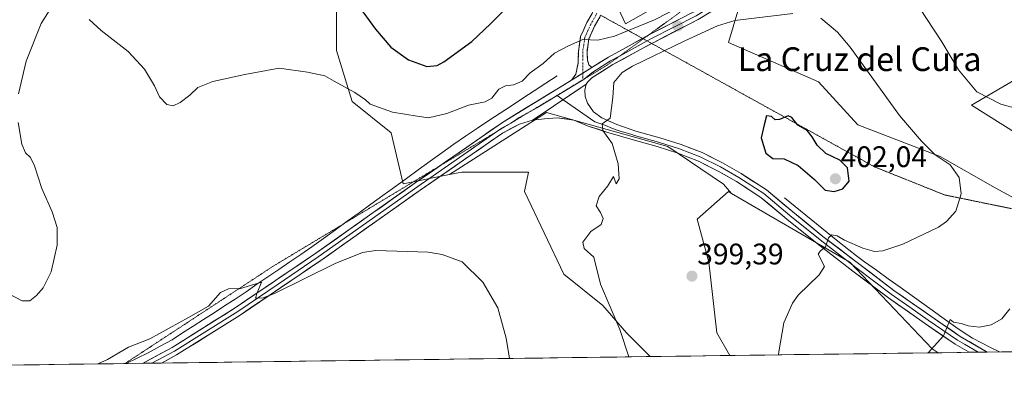
# Model space of a CAD drawing. Units: metres. Extents: x 590557 to 594023, y 4715143 to 4717502.
# Drawn here: x 591296 to 591628, y 4715143 to 4715269 of the extents above; entities that cross this region are included whole.
import ezdxf
from ezdxf.enums import TextEntityAlignment as Align

# ---------------------------------------------------------------- set-up
doc = ezdxf.new("R2010")
doc.units = ezdxf.units.M
doc.header["$MEASUREMENT"] = 0
for name, pattern in [('TRAZO_Y_PUNTO', [1, 0.5, -0.25, 0, -0.25]), ('TRAZOS2', [0.375, 0.25, -0.125]), ('TRAZOSX2', [1.5, 1, -0.5])]:
    doc.linetypes.add(name, pattern=pattern)
for name, color, linetype, lineweight in [('Camino', 19, 'TRAZOSX2', 0), ('Camino Cxs', 19, 'Continuous', 0), ('Camino eje', 19, 'TRAZO_Y_PUNTO', 0), ('Carátula', 7, 'Continuous', 5), ('Corriente natural lineal', 142, 'Continuous', 13), ('Cultivos herbáceos CxS', 92, 'Continuous', 0), ('Curva de nivel maestra', 36, 'Continuous', 30), ('Curva de nivel normal', 36, 'Continuous', 0), ('Layer 0', 7, 'Continuous', 0), ('Matorral CxS', 135, 'Continuous', 0), ('Municipio CxS', 142, 'Continuous', 0), ('Punto de cota en terreno', 7, 'Continuous', 0), ('Rótulo de punto de cota en terreno', 19, 'Continuous', 0), ('Suelo desnudo CxS', 43, 'Continuous', 0), ('Texto cartográfico', 19, 'Continuous', 0), ('Vía pecuaria eje', 92, 'TRAZOS2', 0)]:
    doc.layers.add(name, color=color, linetype=linetype, lineweight=lineweight)
doc.styles.add('Arial', font='txt', dxfattribs={"height": 0.2})

# ---------------------------------------------------------------- blocks, each defined once
blk = doc.blocks.new('*U152')
at = {"layer": 'Cultivos herbáceos CxS', "color": 92, "linetype": 'Continuous', "lineweight": 0}
for points in [[(591639.4, 4715252.99, 385.63), (591616.92, 4715239.77, 391.96), (591638.08, 4715226.54, 393.19)], [(591639.4, 4715204.06, 392.74), (591624.85, 4715211.99, 394.06), (591606.34, 4715222.57, 395.06), (591578.57, 4715233.15, 397), (591565.34, 4715247.7, 397.35), (591534.93, 4715260.93, 396.73), (591542.86, 4715287.38, 393.45)], [(591512.39, 4715274.09, 395.23), (591500.25, 4715267.26, 394.77), (591484.67, 4715300.6, 400.38)], [(591402.68, 4715272.83, 397.89), (591402.68, 4715258.28, 396.98), (591407.97, 4715241.09, 393.91), (591421.19, 4715230.51, 393.65), (591425.16, 4715213.32, 391.82), (591440.82, 4715216.45, 391.57), (591444.99, 4715217.29, 391.55), (591467.48, 4715217.29, 392.21), (591466.15, 4715210.67, 391.91), (591479.38, 4715182.9, 392.73), (591492.6, 4715172.32, 394.55), (591500.54, 4715163.06, 395.45), (591508.49, 4715155.11, 396.23), (590604.12, 4715143.08, 372.73)]]:
    blk.add_polyline3d(points, dxfattribs=at)
blk.add_polyline3d([(591535.42, 4715155.47, 396.73), (591530.96, 4715163.06, 397.39), (591528.31, 4715186.87, 397.58), (591524.34, 4715201.42, 397.97), (591534.92, 4715210.67, 397.7), (591535.95, 4715210.08, 397.59), (591575.92, 4715186.87, 393.73), (591603.69, 4715157.77, 389.46), (591605.65, 4715156.4, 389.1), (591535.42, 4715155.47, 396.73)], close=True, dxfattribs=at)
blk = doc.blocks.new('*U154')
at = {"layer": 'Suelo desnudo CxS', "color": 43, "linetype": 'Continuous', "lineweight": 0}
for points in [[(591535.95, 4715210.08, 397.59), (591575.92, 4715186.87, 393.73), (591603.69, 4715157.77, 389.46), (591605.65, 4715156.4, 389.1)], [(591732.29, 4715158.09, 375.56), (591731.71, 4715159.79, 375.66), (591724.88, 4715168.98, 375.6), (591718.47, 4715174.11, 375.5), (591711.42, 4715183.09, 378.21), (591707.55, 4715183.32, 378.89), (591700.52, 4715183.73, 379.26), (591688.98, 4715177.96, 379.95), (591685.77, 4715171.54, 380.21), (591685.77, 4715165.13, 378.63), (591679.79, 4715159.13, 378.85), (591667.78, 4715157.82, 381.51), (591666.86, 4715157.22, 381.61)]]:
    blk.add_polyline3d(points, dxfattribs=at)
blk = doc.blocks.new('*U155')
at = {"layer": 'Matorral CxS', "color": 135, "linetype": 'Continuous', "lineweight": 0}
for points in [[(591508.49, 4715155.11, 396.23), (591500.54, 4715163.06, 395.45), (591492.6, 4715172.32, 394.55), (591479.38, 4715182.9, 392.73), (591466.15, 4715210.67, 391.91), (591467.48, 4715217.29, 392.21), (591444.99, 4715217.29, 391.55), (591440.82, 4715216.45, 391.57)], [(591535.95, 4715210.08, 397.59), (591534.92, 4715210.67, 397.7), (591524.34, 4715201.42, 397.97), (591528.31, 4715186.87, 397.58), (591530.96, 4715163.06, 397.39), (591535.42, 4715155.47, 396.73)]]:
    blk.add_polyline3d(points, dxfattribs=at)
blk = doc.blocks.new('*U160')
at = {"layer": 'Cultivos herbáceos CxS', "color": 92, "linetype": 'Continuous', "lineweight": 0}
for points in [[(591535.95, 4715210.08, 397.59), (591575.92, 4715186.87, 393.73), (591603.69, 4715157.77, 389.46), (591605.65, 4715156.4, 389.1)], [(591732.29, 4715158.09, 375.56), (591731.71, 4715159.79, 375.66), (591724.88, 4715168.98, 375.6), (591718.47, 4715174.11, 375.5), (591711.42, 4715183.09, 378.21), (591707.55, 4715183.32, 378.89), (591700.52, 4715183.73, 379.26), (591688.98, 4715177.96, 379.95), (591685.77, 4715171.54, 380.21), (591685.77, 4715165.13, 378.63), (591679.79, 4715159.13, 378.85), (591667.78, 4715157.82, 381.51), (591666.86, 4715157.22, 381.61)]]:
    blk.add_polyline3d(points, dxfattribs=at)
blk = doc.blocks.new('*U161')
at = {"layer": 'Cultivos herbáceos CxS', "color": 92, "linetype": 'Continuous', "lineweight": 0}
for points in [[(591508.49, 4715155.11, 396.23), (591500.54, 4715163.06, 395.45), (591492.6, 4715172.32, 394.55), (591479.38, 4715182.9, 392.73), (591466.15, 4715210.67, 391.91), (591467.48, 4715217.29, 392.21), (591444.99, 4715217.29, 391.55), (591440.82, 4715216.45, 391.57)], [(591535.95, 4715210.08, 397.59), (591534.92, 4715210.67, 397.7), (591524.34, 4715201.42, 397.97), (591528.31, 4715186.87, 397.58), (591530.96, 4715163.06, 397.39), (591535.42, 4715155.47, 396.73)]]:
    blk.add_polyline3d(points, dxfattribs=at)
blk = doc.blocks.new('*U170')
at = {"layer": 'Curva de nivel normal', "color": 36, "linetype": 'Continuous', "lineweight": 0}
for points in [[(591630.77, 4715379.63, 390), (591623.4, 4715378.53, 390), (591614.84, 4715375.16, 390), (591604.75, 4715370.12, 390), (591601.27, 4715369.08, 390), (591600.67, 4715371.95, 390), (591596.84, 4715369.24, 390), (591592.13, 4715362.07, 390), (591590.81, 4715352.84, 390), (591591.05, 4715347.65, 390), (591591.84, 4715344.85, 390), (591590.78, 4715339.61, 390), (591585.79, 4715333.28, 390), (591581.72, 4715324.1, 390), (591579.07, 4715310.4, 390), (591579.12, 4715302.79, 390), (591583.63, 4715294.58, 390), (591596.83, 4715276.61, 390), (591606.94, 4715261.13, 390), (591612.54, 4715251.66, 390), (591618.69, 4715244.35, 390), (591626.77, 4715240.17, 390), (591638.28, 4715237, 390)], [(591629.81, 4715171.17, 390), (591627.13, 4715167.86, 390), (591623.52, 4715165.79, 390), (591619.56, 4715165, 390), (591615.79, 4715165.46, 390), (591613.37, 4715166.24, 390), (591610.83, 4715166.65, 390), (591609.77, 4715167.56, 390), (591607.42, 4715162.05, 390), (591602.24, 4715156.36, 390)], [(591461.1, 4715154.48, 390), (591459.92, 4715161.32, 390), (591457.14, 4715171.48, 390), (591452.13, 4715180.14, 390), (591445.16, 4715186.99, 390), (591438.39, 4715189.53, 390), (591433.65, 4715190.28, 390), (591415.96, 4715190.8, 390), (591411.53, 4715190.18, 390), (591402.3, 4715186.48, 390), (591381.85, 4715176.32, 390), (591378, 4715174.86, 390), (591375.41, 4715174.83, 390), (591375.92, 4715176.6, 390), (591377.44, 4715180.19, 390), (591370.37, 4715178.04, 390), (591366.28, 4715177.88, 390), (591363.63, 4715176.68, 390), (591359.57, 4715172.14, 390), (591352.81, 4715168.22, 390), (591339.76, 4715161.06, 390), (591332.51, 4715158.23, 390), (591325.48, 4715154.13, 390), (591322.22, 4715152.63, 390)]]:
    blk.add_polyline3d(points, dxfattribs=at)
blk = doc.blocks.new('*U171')
at = {"layer": 'Curva de nivel normal', "color": 36, "linetype": 'Continuous', "lineweight": 0}
for points in [[(591292.19, 4715176.23, 395), (591296.68, 4715173.84, 395), (591299.26, 4715173.91, 395), (591301.49, 4715175.66, 395), (591303.79, 4715178.26, 395), (591306.51, 4715183.66, 395), (591308.46, 4715192.65, 395), (591308.53, 4715198.65, 395), (591306.83, 4715203.93, 395), (591303.28, 4715211.74, 395), (591300.88, 4715219.4, 395), (591299.46, 4715222.18, 395), (591297.78, 4715223.72, 395), (591296.63, 4715226.62, 395), (591295.35, 4715233.95, 395)], [(591295.47, 4715243.62, 395), (591298.01, 4715254.62, 395), (591303.15, 4715267.29, 395), (591305.79, 4715271.62, 395)], [(591319.32, 4715268.63, 395), (591323.33, 4715264.93, 395), (591332.41, 4715257.88, 395), (591337.99, 4715251.93, 395), (591341.35, 4715246.33, 395), (591342.99, 4715242.64, 395), (591345.47, 4715240.08, 395), (591347.64, 4715239.61, 395), (591349.96, 4715240.72, 395), (591353.3, 4715243.16, 395), (591355.96, 4715245.74, 395), (591361.01, 4715247.82, 395), (591371.8, 4715250.1, 395), (591383.34, 4715252.28, 395), (591392.96, 4715250.96, 395), (591398.78, 4715249.74, 395), (591401.97, 4715247.91, 395), (591408.96, 4715244.1, 395), (591412.45, 4715241.65, 395), (591414.13, 4715240.11, 395), (591421.63, 4715237.48, 395), (591429.88, 4715236.09, 395), (591433.78, 4715235.6, 395), (591439.91, 4715237, 395), (591447.3, 4715239.82, 395), (591452.83, 4715240.93, 395), (591455.11, 4715242.18, 395), (591457.49, 4715245.17, 395), (591459.76, 4715246.35, 395), (591462.47, 4715246.64, 395), (591465.32, 4715247.95, 395), (591468.1, 4715250.72, 395), (591472.38, 4715253.81, 395), (591476.29, 4715257.29, 395), (591480.98, 4715259.79, 395), (591485.82, 4715261.94, 395), (591490.88, 4715261.71, 395), (591496.52, 4715263.09, 395), (591510.02, 4715268.58, 395), (591518.95, 4715273.18, 395)]]:
    blk.add_polyline3d(points, dxfattribs=at)
blk = doc.blocks.new('*U179')
at = {"layer": 'Curva de nivel maestra', "color": 36, "linetype": 'Continuous', "lineweight": 30}
blk.add_polyline3d([(591411.59, 4715271.22, 400), (591415.86, 4715265.42, 400), (591421.03, 4715259.33, 400), (591426.96, 4715255.04, 400), (591433.16, 4715252.8, 400), (591436.66, 4715253.23, 400), (591438.93, 4715254.41, 400), (591448.42, 4715261.21, 400), (591454.64, 4715267.19, 400), (591458.66, 4715271.22, 400)], dxfattribs=at)
blk = doc.blocks.new('5PATER')
at = {"layer": 'Carátula', "linetype": 'Continuous', "lineweight": 5}
h = blk.add_hatch(color=250, dxfattribs=at)
edge = h.paths.add_edge_path()
edge.add_ellipse((0, 0.01), major_axis=(-1.33, -1.34), ratio=0.999422, start_angle=0, end_angle=360)

msp = doc.modelspace()

# ---------------------------------------------------------------- linework, layer by layer
at = {"layer": 'Camino', "color": 19, "linetype": 'TRAZOSX2', "lineweight": 0}
for points in [[(591482.03, 4715248.26), (591483.44, 4715250.22), (591484.2, 4715253.97), (591484.31, 4715257.89), (591485.08, 4715262.99), (591487.19, 4715267.71), (591488.92, 4715270.7), (591489.22, 4715271.56)], [(591491.79, 4715270.13), (591491.56, 4715269.48), (591489.77, 4715266.39), (591487.89, 4715262.17), (591487.22, 4715257.76), (591487.4, 4715254.95), (591487.87, 4715253.45), (591488.83, 4715252.48)]]:
    msp.add_lwpolyline(points, dxfattribs=at)
at = {"layer": 'Camino Cxs', "color": 19, "linetype": 'Continuous', "lineweight": 0}
msp.add_lwpolyline([(591488.83, 4715252.48), (591482.03, 4715248.26)], dxfattribs=at)
msp.add_polyline3d([(591491.56, 4715269.48, 395.8), (591489.77, 4715266.39, 395.4), (591487.89, 4715262.17, 394.87), (591487.22, 4715257.76, 394.51), (591487.4, 4715254.95, 394.45), (591487.87, 4715253.45, 394.43), (591488.83, 4715252.48, 394.39), (591485.43, 4715250.37, 394.39), (591485.43, 4715250.37, 394.39), (591482.03, 4715248.26, 394.3), (591483.44, 4715250.22, 394.35), (591484.2, 4715253.97, 394.43), (591484.31, 4715257.89, 394.62), (591484.7, 4715260.44, 394.8), (591485.08, 4715262.99, 395.01), (591486.14, 4715265.35, 395.22), (591487.19, 4715267.71, 395.5), (591488.92, 4715270.7, 395.92)], dxfattribs=at)
at = {"layer": 'Camino eje', "color": 19, "linetype": 'TRAZO_Y_PUNTO', "lineweight": 0}
for points in [[(591490.51, 4715270.84), (591490.24, 4715270.09), (591488.48, 4715267.05), (591487.54, 4715264.94), (591486.49, 4715262.58), (591486.1, 4715260.03), (591485.77, 4715257.83), (591485.86, 4715256.42), (591485.86, 4715250.64)], [(591485.86, 4715250.64), (591485.87, 4715248.39)], [(591485.87, 4715248.39), (591485.87, 4715248.3)]]:
    msp.add_lwpolyline(points, dxfattribs=at)
at = {"layer": 'Corriente natural lineal', "color": 142, "linetype": 'Continuous', "lineweight": 13}
for points in [[(591477.13, 4715249.72, 394.02), (591473.29, 4715247.2, 393.9), (591469.44, 4715244.68, 393.85), (591465.6, 4715242.16, 393.64), (591461.76, 4715239.64, 393.34), (591457.92, 4715237.12, 393.39), (591454.07, 4715234.6, 393.03), (591450.23, 4715232.08, 392.8), (591446.25, 4715229.38, 392.52), (591442.27, 4715226.67, 392.77), (591438.28, 4715223.78, 392.08), (591434.29, 4715220.9, 392.11), (591430.3, 4715218.01, 391.78), (591426.3, 4715215.13, 391.77), (591422.31, 4715212.24, 391.6), (591418.32, 4715209.36, 391.42), (591414.33, 4715206.47, 391.33), (591410.34, 4715203.58, 391.06), (591406.35, 4715200.7, 391.08), (591402.35, 4715197.81, 390.81), (591398.36, 4715194.93, 390.68), (591394.37, 4715192.04, 390.53), (591390.67, 4715189.52, 390.4), (591386.98, 4715187.01, 390.39), (591383.28, 4715184.49, 390.19), (591379.59, 4715181.98, 390.1), (591375.89, 4715179.46, 389.94), (591372.2, 4715176.95, 389.86), (591368.5, 4715174.43, 389.83), (591364.96, 4715172.16, 389.77), (591361.42, 4715169.89, 389.62), (591357.88, 4715167.62, 389.5), (591354.34, 4715165.34, 389.52), (591350.8, 4715163.07, 389.27), (591347.26, 4715160.8, 389.36), (591343.21, 4715158.57, 389.07), (591339.15, 4715156.34, 389.18), (591335.44, 4715154.55, 389.03), (591331.73, 4715152.76, 388.73), (591331.73, 4715152.76, 388.73)], [(591553.81, 4715208.59, 396.53), (591557.42, 4715205.67, 396.34), (591561.03, 4715202.76, 395.76), (591564.65, 4715199.84, 395.61), (591568.26, 4715196.92, 395.2), (591571.87, 4715194.01, 394.63), (591575.48, 4715191.09, 394.36), (591578.16, 4715189.08, 393.9), (591580.84, 4715187.07, 393.5), (591584.85, 4715184.2, 393.09), (591588.85, 4715181.33, 392.76), (591592.86, 4715178.46, 392.12), (591596.86, 4715175.59, 391.86), (591600.87, 4715172.72, 391.15), (591604.87, 4715169.85, 390.72), (591608.88, 4715166.98, 390.07), (591611.65, 4715165.03, 389.65), (591614.42, 4715163.08, 389.01), (591617.29, 4715161.3, 388.77), (591620.33, 4715159.76, 388.41), (591623.36, 4715158.22, 387.86), (591626.4, 4715156.68, 387.65), (591626.4, 4715156.68, 387.65)]]:
    msp.add_polyline3d(points, dxfattribs=at)
at = {"layer": 'Cultivos herbáceos CxS', "color": 92, "linetype": 'Continuous', "lineweight": 0}
for points in [[(591512.39, 4715274.09, 395.23), (591500.25, 4715267.26, 394.77), (591484.67, 4715300.6, 400.38)], [(591639.4, 4715204.06, 392.74), (591624.85, 4715211.99, 394.06), (591606.34, 4715222.57, 395.06), (591578.57, 4715233.15, 397), (591565.34, 4715247.7, 397.35), (591534.93, 4715260.93, 396.73), (591542.86, 4715287.38, 393.45)], [(591402.68, 4715272.83, 397.89), (591402.68, 4715258.28, 396.98), (591407.97, 4715241.09, 393.91), (591421.19, 4715230.51, 393.65), (591425.16, 4715213.32, 391.82), (591440.82, 4715216.45, 391.57)], [(591639.4, 4715252.99, 385.63), (591616.92, 4715239.77, 391.96), (591638.08, 4715226.54, 393.19)], [(591508.49, 4715155.11, 396.23), (590604.12, 4715143.08, 372.73)], [(591605.65, 4715156.4, 389.1), (591535.42, 4715155.47, 396.73)]]:
    msp.add_polyline3d(points, dxfattribs=at)
at = {"layer": 'Curva de nivel maestra', "color": 36, "linetype": 'Continuous', "lineweight": 30}
msp.add_polyline3d([(591570.58, 4715210.72, 400), (591573.56, 4715211.67, 400), (591575.7, 4715214.21, 400), (591575.12, 4715218.67, 400), (591572.55, 4715221.23, 400), (591567.73, 4715223.57, 400), (591564.8, 4715226.35, 400), (591563.18, 4715229.19, 400), (591561.51, 4715231.29, 400), (591558.38, 4715233.02, 400), (591556.36, 4715235.67, 400), (591555.05, 4715236.19, 400), (591552.12, 4715234.94, 400), (591550.64, 4715234.9, 400), (591549.46, 4715235.98, 400), (591547.82, 4715236.21, 400), (591546.99, 4715233.13, 400), (591545.97, 4715228.83, 400), (591547.54, 4715223.66, 400), (591549.93, 4715221.88, 400), (591553.68, 4715221.69, 400), (591558.39, 4715219.48, 400), (591563.9, 4715214.73, 400), (591567.57, 4715211.2, 400), (591570.58, 4715210.72, 400)], dxfattribs=at)
at = {"layer": 'Curva de nivel normal', "color": 36, "linetype": 'Continuous', "lineweight": 0}
for points in [[(591556.6, 4715270.65, 395), (591537.06, 4715268.37, 395), (591531.2, 4715266.55, 395), (591520.23, 4715261.52, 395), (591502.59, 4715252.96, 395), (591499.13, 4715250.84, 395), (591496.28, 4715247.49, 395), (591495.97, 4715242.34, 395), (591495.01, 4715235.48, 395), (591492.33, 4715233.55, 395), (591492.57, 4715231.27, 395), (591495.71, 4715226.95, 395), (591497.74, 4715220.07, 395), (591498.04, 4715214.98, 395), (591497.09, 4715213.34, 395), (591496.15, 4715215.83, 395), (591494.24, 4715212.67, 395), (591491.35, 4715209.02, 395), (591490.28, 4715205.88, 395), (591491.76, 4715203.63, 395), (591492.7, 4715201.62, 395), (591492.02, 4715199.62, 395), (591488.54, 4715197.22, 395), (591485.76, 4715193.66, 395), (591486.3, 4715191.5, 395), (591489.48, 4715188.6, 395), (591491.77, 4715179.47, 395), (591498.32, 4715164.27, 395), (591501.32, 4715155.01, 395)], [(591551.84, 4715155.69, 395), (591551.87, 4715156.73, 395), (591553.66, 4715166.52, 395), (591556.49, 4715173.1, 395), (591558.48, 4715175.84, 395), (591565.56, 4715182.7, 395), (591567.38, 4715185.5, 395), (591566.66, 4715186.68, 395), (591566.02, 4715188.18, 395), (591565.19, 4715189.56, 395), (591565.86, 4715190.64, 395), (591567.66, 4715192.13, 395), (591568.69, 4715195.08, 395), (591569.82, 4715196.13, 395), (591571.61, 4715195.75, 395), (591574.03, 4715194.38, 395), (591580.26, 4715191.61, 395), (591584.21, 4715190.56, 395), (591587.05, 4715190.73, 395), (591593.75, 4715193, 395), (591605.76, 4715198.69, 395), (591608.5, 4715200.58, 395), (591611.58, 4715204.15, 395), (591613.48, 4715209.9, 395), (591612.8, 4715215.41, 395), (591609.66, 4715219.74, 395), (591604.7, 4715223.05, 395), (591600.01, 4715227.69, 395), (591592.67, 4715236.35, 395), (591575.99, 4715259.34, 395), (591571.76, 4715264.42, 395), (591566.14, 4715269.08, 395)]]:
    msp.add_polyline3d(points, dxfattribs=at)
at = {"layer": 'Layer 0', "linetype": 'Continuous', "lineweight": 0}
for points in [[(591583.57, 4715350.37), (591582.98, 4715349.23), (591574.46, 4715331.85), (591563.59, 4715310.82), (591555.86, 4715298.54), (591550.3, 4715291.19), (591540.75, 4715280.13), (591532.69, 4715273.48), (591524.71, 4715268.64), (591509.71, 4715260.97), (591509.03, 4715260.6)], [(591580.98, 4715348.51), (591577.4, 4715341.2), (591573.14, 4715332.51), (591562.31, 4715311.56), (591554.65, 4715299.38), (591551.87, 4715295.71), (591549.15, 4715292.12), (591544.49, 4715286.72), (591539.72, 4715281.19), (591531.83, 4715274.69), (591523.99, 4715269.93), (591509.02, 4715262.28), (591507.5, 4715261.45)], [(591507.74, 4715263.26), (591508.33, 4715263.58), (591523.27, 4715271.22), (591530.97, 4715275.89), (591538.68, 4715282.25), (591548, 4715293.05), (591553.43, 4715300.22), (591561.03, 4715312.29), (591571.82, 4715333.17), (591578.44, 4715346.69)], [(591505.97, 4715262.29), (591507.74, 4715263.26)], [(591509.03, 4715260.6), (591495.93, 4715253.46), (591488.89, 4715249.04), (591487.46, 4715247.71), (591486.99, 4715246.88)], [(591488.83, 4715252.48), (591494.44, 4715256.01), (591505.97, 4715262.29)], [(591507.5, 4715261.45), (591498.39, 4715256.48)], [(591498.39, 4715256.48), (591495.19, 4715254.74), (591492.38, 4715252.97), (591488.86, 4715250.76), (591486.26, 4715248.62)], [(591437.62, 4715219.38), (591458.73, 4715234.01), (591482.03, 4715248.26)], [(591486.99, 4715246.88), (591475.95, 4715239.44), (591468.87, 4715234.77)], [(591485.87, 4715248.3), (591477.19, 4715243.03)], [(591486.26, 4715248.62), (591485.87, 4715248.3)], [(591486.99, 4715246.88), (591486.52, 4715244.83), (591486.61, 4715242.78), (591487.35, 4715240.45), (591489.39, 4715237.56), (591492.18, 4715235.6), (591497.29, 4715233.27), (591501.76, 4715231.68), (591503.7, 4715231.1), (591511.73, 4715228.84), (591518.93, 4715226.55), (591526.04, 4715223.85), (591532.96, 4715220.37), (591539.24, 4715216.74), (591547.74, 4715211.27), (591556.61, 4715203.88), (591566.78, 4715195.62), (591578.81, 4715186.42), (591590.75, 4715177.4), (591603.24, 4715168.67), (591613.07, 4715161.93), (591622.17, 4715156.63), (591622.18, 4715156.62)], [(591477.19, 4715243.03), (591470.34, 4715238.96), (591468.32, 4715237.84)], [(591477.19, 4715243.03), (591479.2, 4715241.63)], [(591479.2, 4715241.63), (591489.88, 4715234.19), (591493.23, 4715233.11), (591495.78, 4715231.95), (591498.02, 4715231.15), (591502.3, 4715229.89), (591503.27, 4715229.6), (591511.28, 4715227.34), (591518.42, 4715225.07), (591521.86, 4715223.76), (591525.41, 4715222.41), (591532.22, 4715218.99), (591538.43, 4715215.4), (591546.81, 4715210.01), (591555.62, 4715202.67), (591565.81, 4715194.39), (591577.87, 4715185.17), (591589.83, 4715176.14), (591596.1, 4715171.75), (591602.35, 4715167.38), (591607.26, 4715164.01), (591612.24, 4715160.61), (591614.58, 4715159.24), (591619.14, 4715156.58)], [(591468.32, 4715237.84), (591464.36, 4715235.63), (591462.45, 4715234.31)], [(591468.87, 4715234.77), (591464.4, 4715233.38), (591458.72, 4715230.41), (591430.96, 4715211.17), (591397.4, 4715187.48), (591370.2, 4715169.09), (591348.78, 4715155.65), (591343.66, 4715152.92)], [(591460.54, 4715233.16), (591458.73, 4715232.21), (591457.18, 4715231.14)], [(591462.45, 4715234.31), (591461.57, 4715233.7), (591460.54, 4715233.16)], [(591616.09, 4715156.54), (591611.4, 4715159.28), (591601.45, 4715166.09), (591588.9, 4715174.87), (591576.92, 4715183.92), (591564.84, 4715193.16), (591554.62, 4715201.46), (591545.88, 4715208.74), (591537.61, 4715214.06), (591531.47, 4715217.61), (591524.78, 4715220.97), (591517.9, 4715223.59), (591510.83, 4715225.84), (591502.83, 4715228.09), (591494.27, 4715230.62), (591487.58, 4715232.77), (591482.83, 4715234.74), (591477.16, 4715235.59), (591472.88, 4715235.22), (591468.87, 4715234.77)], [(591457.18, 4715231.14), (591430.12, 4715212.38), (591396.56, 4715188.7), (591383, 4715179.52), (591369.4, 4715170.33), (591348.04, 4715156.93), (591340.45, 4715152.87)], [(591337.24, 4715152.83), (591347.29, 4715158.2), (591368.59, 4715171.56), (591395.72, 4715189.91), (591429.27, 4715213.59), (591437.62, 4715219.38)], [(591619.14, 4715156.58), (591616.09, 4715156.54)], [(591622.18, 4715156.62), (591619.14, 4715156.58)], [(591340.45, 4715152.87), (591337.24, 4715152.83)], [(591343.66, 4715152.92), (591340.45, 4715152.87)]]:
    msp.add_lwpolyline(points, dxfattribs=at)
msp.add_polyline3d([(591524.71, 4715268.64, 394.07), (591520.96, 4715266.72, 394.22), (591517.21, 4715264.81, 394.19), (591513.46, 4715262.89, 394.34), (591509.71, 4715260.97, 394.37), (591506.27, 4715259.09, 394.18), (591502.82, 4715257.22, 394.4), (591499.38, 4715255.34, 394.38), (591495.93, 4715253.46, 394.3), (591492.41, 4715251.25, 394.36), (591488.89, 4715249.04, 394.32), (591487.46, 4715247.71, 394.34), (591486.99, 4715246.88, 394.34), (591483.31, 4715244.4, 394.35), (591479.63, 4715241.92, 394.31), (591475.95, 4715239.44, 394.13), (591472.41, 4715237.11, 393.84), (591468.87, 4715234.77, 393.52), (591464.4, 4715233.38, 393.43), (591461.56, 4715231.9, 393.26), (591458.72, 4715230.41, 393.01), (591454.75, 4715227.66, 392.78), (591450.79, 4715224.91, 392.45), (591446.82, 4715222.16, 392.35), (591442.86, 4715219.42, 392.16), (591438.89, 4715216.67, 391.97), (591434.93, 4715213.92, 391.84), (591430.96, 4715211.17, 391.64), (591427.23, 4715208.54, 391.61), (591423.5, 4715205.91, 391.32), (591419.77, 4715203.27, 391.31), (591416.04, 4715200.64, 391.05), (591412.32, 4715198.01, 391.01), (591408.59, 4715195.38, 390.79), (591404.86, 4715192.74, 390.7), (591401.13, 4715190.11, 390.48), (591397.4, 4715187.48, 390.41), (591393.51, 4715184.85, 390.25), (591389.63, 4715182.23, 390.13), (591385.74, 4715179.6, 389.98), (591381.86, 4715176.97, 389.85), (591377.97, 4715174.34, 389.77), (591374.09, 4715171.72, 389.59), (591370.2, 4715169.09, 389.64), (591366.63, 4715166.85, 389.5), (591363.06, 4715164.61, 389.41), (591359.49, 4715162.37, 389.31), (591355.92, 4715160.13, 389.26), (591352.35, 4715157.89, 389.26), (591348.78, 4715155.65, 389.12), (591345.13, 4715153.7, 389.14), (591343.66, 4715152.92, 389.08), (591343.66, 4715152.92, 389.08), (591337.24, 4715152.83, 388.95), (591340.59, 4715154.62, 389.15), (591343.94, 4715156.41, 389.12), (591347.29, 4715158.2, 389.22), (591350.84, 4715160.43, 389.31), (591354.39, 4715162.65, 389.35), (591357.94, 4715164.88, 389.5), (591361.49, 4715167.11, 389.52), (591365.04, 4715169.33, 389.7), (591368.59, 4715171.56, 389.75), (591372.47, 4715174.18, 389.87), (591376.34, 4715176.8, 389.88), (591380.22, 4715179.42, 390.07), (591384.09, 4715182.05, 390.09), (591387.97, 4715184.67, 390.32), (591391.84, 4715187.29, 390.32), (591395.72, 4715189.91, 390.54), (591399.45, 4715192.54, 390.6), (591403.18, 4715195.17, 390.82), (591406.9, 4715197.8, 390.95), (591410.63, 4715200.43, 391.08), (591414.36, 4715203.07, 391.19), (591418.09, 4715205.7, 391.34), (591421.81, 4715208.33, 391.53), (591425.54, 4715210.96, 391.59), (591429.27, 4715213.59, 391.77), (591432.95, 4715216.14, 391.84), (591436.64, 4715218.7, 392.16), (591440.32, 4715221.25, 392.18), (591444, 4715223.8, 392.42), (591447.68, 4715226.35, 392.44), (591451.37, 4715228.91, 392.8), (591455.05, 4715231.46, 392.86), (591458.73, 4715234.01, 393.18), (591462.61, 4715236.39, 393.33), (591466.5, 4715238.76, 393.72), (591470.38, 4715241.14, 393.85), (591474.26, 4715243.51, 394.03), (591478.15, 4715245.89, 394.12), (591482.03, 4715248.26, 394.3), (591485.43, 4715250.37, 394.39), (591488.83, 4715252.48, 394.39), (591491.64, 4715254.25, 394.37), (591494.44, 4715256.01, 394.31), (591497.91, 4715257.9, 394.32), (591501.39, 4715259.8, 394.32), (591504.86, 4715261.69, 394.25), (591508.33, 4715263.58, 394.24), (591512.07, 4715265.49, 394.26), (591515.8, 4715267.4, 394.16), (591519.54, 4715269.31, 394.29)], dxfattribs=at)
msp.add_polyline3d([(591622.18, 4715156.62, 387.89), (591616.09, 4715156.54, 388.59), (591613.75, 4715157.91, 388.96), (591611.4, 4715159.28, 389.24), (591608.08, 4715161.55, 389.81), (591604.77, 4715163.82, 390.31), (591601.45, 4715166.09, 390.71), (591598.31, 4715168.29, 391.14), (591595.18, 4715170.48, 391.54), (591592.04, 4715172.68, 392.01), (591588.9, 4715174.87, 392.24), (591585.91, 4715177.13, 392.66), (591582.91, 4715179.4, 392.89), (591579.92, 4715181.66, 393.34), (591576.92, 4715183.92, 393.55), (591573.9, 4715186.23, 394.06), (591570.88, 4715188.54, 394.5), (591567.86, 4715190.85, 394.73), (591564.84, 4715193.16, 395.13), (591561.43, 4715195.93, 395.45), (591558.03, 4715198.69, 395.77), (591554.62, 4715201.46, 396.19), (591551.71, 4715203.89, 396.4), (591548.79, 4715206.31, 396.67), (591545.88, 4715208.74, 396.8), (591541.75, 4715211.4, 397), (591537.61, 4715214.06, 397.08), (591534.54, 4715215.84, 397.3), (591531.47, 4715217.61, 397.36), (591528.13, 4715219.29, 397.04), (591524.78, 4715220.97, 397.03), (591521.34, 4715222.28, 397.01), (591517.9, 4715223.59, 396.7), (591514.37, 4715224.72, 396.4), (591510.83, 4715225.84, 396.21), (591506.83, 4715226.97, 396.07), (591502.83, 4715228.09, 395.79), (591498.55, 4715229.36, 395.29), (591494.27, 4715230.62, 394.95), (591490.93, 4715231.7, 394.77), (591487.58, 4715232.77, 394.5), (591485.21, 4715233.76, 394.32), (591482.83, 4715234.74, 394.14), (591480, 4715235.17, 393.96), (591477.16, 4715235.59, 393.82), (591472.88, 4715235.22, 393.61), (591468.87, 4715234.77, 393.52), (591472.41, 4715237.11, 393.84), (591475.95, 4715239.44, 394.13), (591479.63, 4715241.92, 394.31), (591483.31, 4715244.4, 394.35), (591486.99, 4715246.88, 394.34), (591486.52, 4715244.83, 394.32), (591486.61, 4715242.78, 394.33), (591487.35, 4715240.45, 394.44), (591489.39, 4715237.56, 394.54), (591492.18, 4715235.6, 394.78), (591494.74, 4715234.44, 395.05), (591497.29, 4715233.27, 395.21), (591501.76, 4715231.68, 395.5), (591503.7, 4715231.1, 395.68), (591507.72, 4715229.97, 396.09), (591511.73, 4715228.84, 396.4), (591515.33, 4715227.7, 396.43), (591518.93, 4715226.55, 396.62), (591522.49, 4715225.2, 396.89), (591526.04, 4715223.85, 397.06), (591529.5, 4715222.11, 397.08), (591532.96, 4715220.37, 397.27), (591536.1, 4715218.56, 397.32), (591539.24, 4715216.74, 397.17), (591542.07, 4715214.92, 397.16), (591544.91, 4715213.09, 396.97), (591547.74, 4715211.27, 396.88), (591550.7, 4715208.81, 396.68), (591553.65, 4715206.34, 396.42), (591556.61, 4715203.88, 396.19), (591560, 4715201.13, 395.8), (591563.39, 4715198.37, 395.47), (591566.78, 4715195.62, 395.1), (591569.79, 4715193.32, 394.69), (591572.8, 4715191.02, 394.44), (591575.8, 4715188.72, 394.02), (591578.81, 4715186.42, 393.61), (591582.79, 4715183.41, 393.21), (591586.77, 4715180.41, 392.72), (591590.75, 4715177.4, 392.18), (591593.87, 4715175.22, 391.97), (591597, 4715173.04, 391.54), (591600.12, 4715170.85, 391.16), (591603.24, 4715168.67, 390.72), (591606.52, 4715166.42, 390.18), (591609.79, 4715164.18, 389.77), (591613.07, 4715161.93, 389.16), (591616.1, 4715160.16, 388.84), (591619.14, 4715158.4, 388.35), (591622.17, 4715156.63, 387.89), (591622.18, 4715156.62, 387.89)], close=True, dxfattribs=at)
at = {"layer": 'Matorral CxS', "color": 135, "linetype": 'Continuous', "lineweight": 0}
msp.add_polyline3d([(591508.49, 4715155.11, 396.23), (591500.54, 4715163.06, 395.45), (591492.6, 4715172.32, 394.55), (591479.38, 4715182.9, 392.73), (591466.15, 4715210.67, 391.91), (591467.48, 4715217.29, 392.21), (591444.99, 4715217.29, 391.55), (591440.82, 4715216.45, 391.57), (591473.59, 4715237.31, 393.78), (591514.44, 4715225.88, 396.87), (591533.28, 4715213.18, 397.88), (591535.95, 4715210.08, 397.59), (591534.92, 4715210.67, 397.7), (591524.34, 4715201.42, 397.97), (591528.31, 4715186.87, 397.58), (591530.96, 4715163.06, 397.39), (591535.42, 4715155.47, 396.73), (591508.49, 4715155.11, 396.23)], close=True, dxfattribs=at)
for points in [[(591535.95, 4715210.08, 397.59), (591533.28, 4715213.18, 397.88), (591514.44, 4715225.88, 396.87), (591473.59, 4715237.31, 393.78), (591440.82, 4715216.45, 391.57)], [(591535.42, 4715155.47, 396.73), (591508.49, 4715155.11, 396.23)]]:
    msp.add_polyline3d(points, dxfattribs=at)
at = {"layer": 'Municipio CxS', "color": 142, "linetype": 'Continuous', "lineweight": 0}
msp.add_polyline3d([(591632.02, 4715156.75, 387.17), (591627.03, 4715156.69, 387.61), (591622.04, 4715156.62, 387.9), (591617.05, 4715156.55, 388.49), (591612.06, 4715156.49, 388.9), (591607.06, 4715156.42, 389.38), (591602.07, 4715156.35, 389.88), (591597.08, 4715156.29, 390.39), (591592.09, 4715156.22, 390.81), (591587.09, 4715156.16, 391.17), (591582.1, 4715156.09, 391.58), (591577.11, 4715156.02, 392.06), (591572.12, 4715155.96, 392.59), (591567.13, 4715155.89, 393.19), (591562.13, 4715155.82, 393.78), (591557.14, 4715155.76, 394.33), (591552.15, 4715155.69, 394.87), (591547.16, 4715155.62, 395.49), (591542.17, 4715155.56, 396.1), (591537.17, 4715155.49, 396.75), (591532.18, 4715155.42, 397.42), (591527.19, 4715155.36, 398.27), (591522.2, 4715155.29, 398.26), (591517.21, 4715155.23, 397.42), (591512.21, 4715155.16, 396.49), (591507.22, 4715155.09, 395.69), (591502.23, 4715155.03, 394.97), (591497.24, 4715154.96, 394.21), (591492.25, 4715154.89, 393.43), (591487.25, 4715154.83, 392.72), (591482.26, 4715154.76, 392.08), (591477.27, 4715154.69, 391.52), (591472.28, 4715154.63, 391.01), (591467.29, 4715154.56, 390.54), (591462.29, 4715154.5, 390.04), (591457.3, 4715154.43, 389.55), (591452.31, 4715154.36, 389.07), (591447.32, 4715154.3, 388.65), (591442.33, 4715154.23, 388.21), (591437.33, 4715154.16, 387.85), (591432.34, 4715154.1, 387.61), (591427.35, 4715154.03, 387.39), (591422.36, 4715153.96, 387.25), (591417.37, 4715153.9, 387.18), (591412.37, 4715153.83, 387.14), (591407.38, 4715153.76, 387.11), (591402.39, 4715153.7, 387.11), (591397.4, 4715153.63, 387.07), (591392.41, 4715153.57, 387.05), (591387.41, 4715153.5, 387.05), (591382.42, 4715153.43, 387.06), (591377.43, 4715153.37, 387.08), (591372.44, 4715153.3, 387.16), (591367.45, 4715153.23, 387.3), (591362.45, 4715153.17, 387.48), (591357.46, 4715153.1, 388.21), (591352.47, 4715153.03, 388.7), (591347.48, 4715152.97, 388.97), (591342.49, 4715152.9, 389.12), (591337.49, 4715152.84, 388.96), (591332.5, 4715152.77, 388.76), (591327.51, 4715152.7, 389.2), (591322.52, 4715152.64, 389.78), (591317.52, 4715152.57, 390.67), (591312.53, 4715152.5, 391.36), (591307.54, 4715152.44, 391.76), (591302.55, 4715152.37, 392.05), (591297.56, 4715152.3, 391.73), (591292.56, 4715152.24, 391)], dxfattribs=at)
at = {"layer": 'Suelo desnudo CxS', "color": 43, "linetype": 'Continuous', "lineweight": 0}
for points in [[(591484.67, 4715300.6, 400.38), (591500.25, 4715267.26, 394.77), (591512.39, 4715274.09, 395.23)], [(591512.39, 4715274.09, 395.23), (591500.25, 4715267.26, 394.77), (591484.67, 4715300.6, 400.38)], [(591542.86, 4715287.38, 393.45), (591534.93, 4715260.93, 396.73), (591565.34, 4715247.7, 397.35), (591578.57, 4715233.15, 397), (591606.34, 4715222.57, 395.06), (591624.85, 4715211.99, 394.06), (591639.4, 4715204.06, 392.74)], [(591639.4, 4715204.06, 392.74), (591624.85, 4715211.99, 394.06), (591606.34, 4715222.57, 395.06), (591578.57, 4715233.15, 397), (591565.34, 4715247.7, 397.35), (591534.93, 4715260.93, 396.73), (591542.86, 4715287.38, 393.45)], [(591666.86, 4715157.22, 381.61), (591605.65, 4715156.4, 389.1), (591605.65, 4715156.4, 389.1), (591603.69, 4715157.77, 389.46), (591575.92, 4715186.87, 393.73), (591535.95, 4715210.08, 397.59), (591533.28, 4715213.18, 397.88), (591514.44, 4715225.88, 396.87), (591473.59, 4715237.31, 393.78), (591440.82, 4715216.45, 391.57), (591425.16, 4715213.32, 391.82), (591421.19, 4715230.51, 393.65), (591407.97, 4715241.09, 393.91), (591402.68, 4715258.28, 396.98), (591402.68, 4715272.83, 397.89)], [(591402.68, 4715272.83, 397.89), (591402.68, 4715258.28, 396.98), (591407.97, 4715241.09, 393.91), (591421.19, 4715230.51, 393.65), (591425.16, 4715213.32, 391.82), (591440.82, 4715216.45, 391.57)], [(591638.08, 4715226.54, 393.19), (591616.92, 4715239.77, 391.96), (591639.4, 4715252.99, 385.63)], [(591639.4, 4715252.99, 385.63), (591616.92, 4715239.77, 391.96), (591638.08, 4715226.54, 393.19)], [(591535.95, 4715210.08, 397.59), (591533.28, 4715213.18, 397.88), (591514.44, 4715225.88, 396.87), (591473.59, 4715237.31, 393.78), (591440.82, 4715216.45, 391.57)], [(591666.86, 4715157.22, 381.61), (591605.65, 4715156.4, 389.1)]]:
    msp.add_polyline3d(points, dxfattribs=at)
at = {"layer": 'Vía pecuaria eje', "color": 92, "linetype": 'TRAZOS2', "lineweight": 0}
for points in [[(591557.28, 4715330.44, 393.55), (591554.73, 4715326.26, 394.06), (591552.19, 4715322.08, 394.47), (591549.64, 4715317.9, 394.61), (591547.1, 4715313.72, 394.94), (591544.55, 4715309.88, 394.91), (591542.01, 4715306.04, 394.78), (591539.46, 4715302.2, 394.7), (591536.91, 4715298.36, 394.84), (591534.37, 4715294.52, 394.74), (591531.82, 4715290.68, 394.56), (591529.27, 4715286.84, 394.68), (591526.72, 4715283, 394.99), (591524.18, 4715279.16, 395.21), (591521.63, 4715275.32, 394.7), (591519.08, 4715271.48, 394.64), (591515.87, 4715269.15, 394.38), (591512.65, 4715266.82, 394.26), (591509.43, 4715264.49, 394.34), (591507.74, 4715263.26, 394.27)], [(591491.79, 4715270.13, 395.87), (591493.64, 4715269.11, 395.75), (591497.83, 4715266.79, 395.38), (591502.02, 4715264.47, 394.64), (591505.97, 4715262.29, 394.24)], [(591507.74, 4715263.26, 394.27), (591506.22, 4715262.15, 394.21)], [(591506.22, 4715262.15, 394.21), (591503.12, 4715259.91, 394.27), (591500.02, 4715257.66, 394.33), (591498.39, 4715256.48, 394.32)], [(591505.97, 4715262.29, 394.24), (591506.22, 4715262.15, 394.21)], [(591506.22, 4715262.15, 394.21), (591507.5, 4715261.45, 394.3)], [(591507.5, 4715261.45, 394.3), (591509.03, 4715260.6, 394.4)], [(591509.03, 4715260.6, 394.4), (591510.54, 4715259.76, 394.5), (591514.87, 4715257.37, 395.63), (591519.2, 4715254.97, 396.52), (591523.53, 4715252.58, 397.13), (591527.85, 4715250.18, 397.48), (591532.18, 4715247.79, 397.64), (591536.51, 4715245.4, 397.92), (591540.84, 4715243, 398.67), (591545.16, 4715240.61, 399.26), (591549.49, 4715238.21, 399.65), (591553.82, 4715235.82, 399.86), (591558.15, 4715233.43, 399.97), (591562.47, 4715231.03, 399.78), (591566.8, 4715228.64, 399.15), (591571.13, 4715226.24, 398.87), (591575.45, 4715223.85, 398.81), (591579.78, 4715221.46, 398.2), (591584.11, 4715219.06, 397.66), (591588.06, 4715217.48, 397.14), (591592.01, 4715215.9, 396.88), (591595.97, 4715214.32, 396.63), (591599.92, 4715212.74, 396.31), (591603.87, 4715211.16, 395.91), (591607.82, 4715209.58, 395.54), (591612.44, 4715208.63, 395.03), (591617.07, 4715207.68, 394.64), (591621.69, 4715206.73, 394.3), (591626.31, 4715205.78, 394), (591630.94, 4715204.84, 393.61)], [(591498.39, 4715256.48, 394.32), (591496.91, 4715255.41, 394.31), (591493.81, 4715253.17, 394.35), (591489.65, 4715250.66, 394.33), (591486.26, 4715248.62, 394.36)], [(591485.87, 4715248.39, 394.36), (591485.48, 4715248.16, 394.36), (591481.31, 4715245.65, 394.33), (591477.15, 4715243.14, 394.21), (591472.98, 4715240.64, 394), (591468.81, 4715238.13, 393.82), (591468.32, 4715237.84, 393.78)], [(591486.26, 4715248.62, 394.36), (591485.87, 4715248.39, 394.36)], [(591468.32, 4715237.84, 393.78), (591464.64, 4715235.63, 393.47), (591462.45, 4715234.31, 393.37)], [(591460.54, 4715233.16, 393.29), (591460.48, 4715233.12, 393.29), (591457.18, 4715231.14, 393)], [(591462.45, 4715234.31, 393.37), (591460.54, 4715233.16, 393.29)], [(591457.18, 4715231.14, 393), (591456.31, 4715230.62, 392.92), (591452.14, 4715228.11, 392.8), (591447.98, 4715225.61, 392.46), (591443.81, 4715223.1, 392.36), (591439.64, 4715220.59, 392.17), (591437.62, 4715219.38, 392.1)], [(591437.62, 4715219.38, 392.1), (591435.48, 4715218.09, 392.03), (591431.31, 4715215.58, 391.83), (591427.14, 4715213.08, 391.57), (591422.97, 4715210.57, 391.59), (591418.81, 4715208.07, 391.35), (591414.64, 4715205.56, 391.29), (591410.47, 4715203.05, 391.05), (591406.31, 4715200.55, 391.08), (591402.14, 4715198.04, 390.81), (591397.97, 4715195.54, 390.73), (591393.8, 4715193.03, 390.58), (591389.64, 4715190.53, 390.53), (591385.47, 4715188.02, 390.49), (591381.3, 4715185.52, 390.3), (591377.14, 4715182.79, 390.23), (591372.98, 4715180.06, 390), (591368.81, 4715177.33, 389.9), (591364.65, 4715174.59, 389.87), (591360.49, 4715171.86, 389.81), (591356.32, 4715169.13, 389.62), (591352.16, 4715166.4, 389.73), (591348, 4715163.67, 389.49), (591343.83, 4715160.94, 389.49), (591339.67, 4715158.21, 389.2), (591335.51, 4715155.48, 389.18), (591331.34, 4715152.75, 388.74)]]:
    msp.add_polyline3d(points, dxfattribs=at)

# ---------------------------------------------------------------- block references
at = {"layer": 'Cultivos herbáceos CxS', "color": 92, "linetype": 'Continuous', "lineweight": 0}
for name in ['*U152', '*U161', '*U160']:
    msp.add_blockref(name, (0, 0), dxfattribs=at)
at = {"layer": 'Curva de nivel maestra', "color": 36, "linetype": 'Continuous', "lineweight": 30}
msp.add_blockref('*U179', (0, 0), dxfattribs=at)
at = {"layer": 'Curva de nivel normal', "color": 36, "linetype": 'Continuous', "lineweight": 0}
for name in ['*U170', '*U171']:
    msp.add_blockref(name, (0, 0), dxfattribs=at)
at = {"layer": 'Matorral CxS', "color": 135, "linetype": 'Continuous', "lineweight": 0}
msp.add_blockref('*U155', (0, 0), dxfattribs=at)
at = {"layer": 'Punto de cota en terreno', "linetype": 'Continuous', "lineweight": 0}
for p in [(591517.82, 4715266.49, 394.27), (591571, 4715215, 402.04), (591522.61, 4715182.21, 399.39)]:
    msp.add_blockref('5PATER', p, dxfattribs=at)
at = {"layer": 'Suelo desnudo CxS', "color": 43, "linetype": 'Continuous', "lineweight": 0}
msp.add_blockref('*U154', (0, 0), dxfattribs=at)

# ---------------------------------------------------------------- texts
at = {"layer": 'Rótulo de punto de cota en terreno', "color": 19, "linetype": 'Continuous', "lineweight": 0, "style": 'Arial'}
for s, p in [('402,04', (591572.76, 4715216.76)), ('399,39', (591524.37, 4715183.97))]:
    msp.add_text(s, height=7, dxfattribs=at).set_placement(p, align=Align.BOTTOM_LEFT)
at = {"layer": 'Texto cartográfico', "color": 19, "linetype": 'Continuous', "lineweight": 0, "style": 'Arial'}
msp.add_text('La Cruz del Cura', height=8, dxfattribs=at).set_placement((591579.17, 4715255.31), align=Align.MIDDLE_CENTER)

doc.saveas('drawing.dxf')
